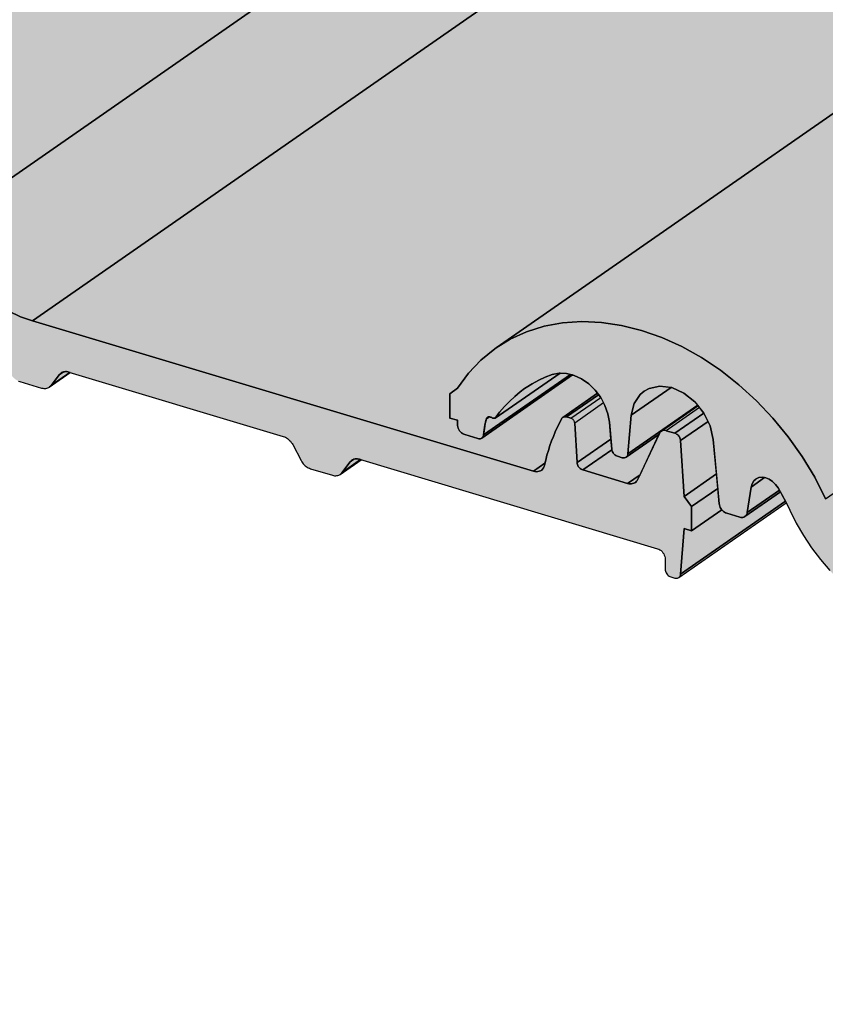
# Model space of a CAD drawing. Units: millimetres. Extents: x -4149 to 36345, y -2162 to 41981.
# Drawn here: x 3539 to 3678, y 14587 to 14757 of the extents above; entities that cross this region are included whole.
import ezdxf

# ---------------------------------------------------------------- set-up
doc = ezdxf.new("R2010")
doc.units = ezdxf.units.MM
doc.layers.add('Kontur 0.25', color=7, linetype='Continuous', lineweight=25)
doc.layers.add('Schraffur farblich', color=71, linetype='Continuous')

msp = doc.modelspace()

# ---------------------------------------------------------------- hatches: boundary and pattern name
at = {"layer": 'Schraffur farblich', "lineweight": 106, "true_color": 0xffe6e6, "transparency": 33554687}
h = msp.add_hatch(color=7, dxfattribs=at)
h.dxf.hatch_style = 1
h.paths.add_polyline_path([(4056.06, 14756.42), (4054.014, 14757.148), (4051.99, 14758.096), (4050.011, 14759.254), (4048.098, 14760.608), (4046.272, 14762.146), (4044.553, 14763.848), (4042.96, 14765.698), (4041.51, 14767.674), (4040.219, 14769.755), (4039.102, 14771.918), (4037.209, 14775.616), (4035.046, 14779.189), (4032.631, 14782.605), (4029.987, 14785.835), (4027.138, 14788.847), (4024.109, 14791.616), (4020.927, 14794.116), (4017.623, 14796.324), (4014.224, 14798.221), (4010.763, 14799.789), (4007.27, 14801.015), (4003.776, 14801.886), (4000.315, 14802.396), (3996.916, 14802.54), (3993.611, 14802.316), (3990.429, 14801.726), (3987.399, 14800.776), (3984.549, 14799.474), (3982.138, 14797.998), (3962.644, 14784.441), (3901.951, 14802.647), (3899.905, 14803.375), (3897.881, 14804.323), (3895.902, 14805.48), (3893.988, 14806.835), (3892.162, 14808.373), (3890.443, 14810.075), (3888.85, 14811.925), (3887.401, 14813.901), (3886.11, 14815.982), (3884.993, 14818.145), (3883.1, 14821.843), (3880.937, 14825.416), (3878.522, 14828.832), (3875.878, 14832.062), (3873.029, 14835.074), (3870, 14837.843), (3866.818, 14840.343), (3863.513, 14842.551), (3860.115, 14844.448), (3856.653, 14846.016), (3853.16, 14847.242), (3849.667, 14848.113), (3846.205, 14848.623), (3842.807, 14848.767), (3839.501, 14848.543), (3836.319, 14847.953), (3833.29, 14847.003), (3830.439, 14845.701), (3828.029, 14844.225), (3808.535, 14830.668), (3747.842, 14848.874), (3745.795, 14849.602), (3743.772, 14850.55), (3741.792, 14851.707), (3739.879, 14853.062), (3738.053, 14854.599), (3736.334, 14856.302), (3734.741, 14858.152), (3733.291, 14860.128), (3732.001, 14862.209), (3730.884, 14864.372), (3728.991, 14868.069), (3726.827, 14871.643), (3724.413, 14875.059), (3721.769, 14878.289), (3718.919, 14881.301), (3715.89, 14884.07), (3712.709, 14886.57), (3709.404, 14888.778), (3706.006, 14890.675), (3702.544, 14892.243), (3699.051, 14893.469), (3695.558, 14894.34), (3692.096, 14894.85), (3688.697, 14894.994), (3685.392, 14894.77), (3682.21, 14894.18), (3679.18, 14893.23), (3676.33, 14891.928), (3673.92, 14890.452), (3467.201, 14746.698), (3466.967, 14746.533), (3464.551, 14744.566), (3462.386, 14742.292), (3460.492, 14739.732), (3459.186, 14738.733), (3459.187, 14649.773), (3465.717, 14647.814), (3465.716, 14734.872), (3466.941, 14734.524), (3467.037, 14734.527), (3467.796, 14735.559), (3468.61, 14736.534), (3469.477, 14737.45), (3470.396, 14738.306), (3471.364, 14739.1), (3472.29, 14739.776), (3473.44, 14740.492), (3474.543, 14741.088), (3476.517, 14741.998), (3478.057, 14742.324), (3479.338, 14742.282), (3480.657, 14741.946), (3481.961, 14741.332), (3483.196, 14740.464), (3484.311, 14739.377), (3485.262, 14738.117), (3486.009, 14736.734), (3486.521, 14735.285), (3486.778, 14733.829), (3487.181, 14729.195), (3487.206, 14729.036), (3487.25, 14728.876), (3487.315, 14728.72), (3487.398, 14728.569), (3487.497, 14728.427), (3487.611, 14728.299), (3487.737, 14728.185), (3487.871, 14728.089), (3488.012, 14728.013), (3488.156, 14727.958), (3488.983, 14727.711), (3489.127, 14727.679), (3489.269, 14727.67), (3489.404, 14727.685), (3489.53, 14727.724), (3489.643, 14727.785), (3489.653, 14727.792), (3489.743, 14727.868), (3489.826, 14727.969), (3489.89, 14728.088), (3489.935, 14728.221), (3489.958, 14728.366), (3490.605, 14735.766), (3491.196, 14737.544), (3492.399, 14739.028), (3493.635, 14739.698), (3494.544, 14739.982), (3495.519, 14740.098), (3496.541, 14740.043), (3497.586, 14739.819), (3498.632, 14739.43), (3499.656, 14738.884), (3500.636, 14738.195), (3502.147, 14736.842), (3502.114, 14736.82), (3503.108, 14735.423), (3503.716, 14734.332), (3504.192, 14733.195), (3504.525, 14732.037), (3504.709, 14730.883), (3505.756, 14719.757), (3505.789, 14719.546), (3505.85, 14719.335), (3505.937, 14719.127), (3506.047, 14718.927), (3506.18, 14718.74), (3506.331, 14718.57), (3506.498, 14718.419), (3506.677, 14718.293), (3506.864, 14718.192), (3507.055, 14718.12), (3509.324, 14717.439), (3509.509, 14717.398), (3509.69, 14717.385), (3509.864, 14717.401), (3510.027, 14717.447), (3510.176, 14717.52), (3510.231, 14717.558), (3510.307, 14717.619), (3510.419, 14717.743), (3510.509, 14717.889), (3510.575, 14718.054), (3510.615, 14718.234), (3511.378, 14723.373), (3512.312, 14724.228), (3513.799, 14724.389), (3513.659, 14724.291), (3514.733, 14723.851), (3515.703, 14722.896), (3515.933, 14722.489), (3516.43, 14721.631), (3516.654, 14721.21), (3517.01, 14720.562), (3517.282, 14720.014), (3517.382, 14719.822), (3517.57, 14719.433), (3517.763, 14719.046), (3517.947, 14718.656), (3519.076, 14716.416), (3520.343, 14714.236), (3521.739, 14712.129), (3523.256, 14710.108), (3524.884, 14708.186), (3526.614, 14706.375), (3528.434, 14704.686), (3530.332, 14703.129), (3532.299, 14701.715), (3534.871, 14700.107), (3535.551, 14699.347), (3535.829, 14698.852), (3537.292, 14696.078), (3537.406, 14695.879), (3537.536, 14695.688), (3537.678, 14695.508), (3537.833, 14695.339), (3537.998, 14695.185), (3538.172, 14695.045), (3538.353, 14694.921), (3538.539, 14694.815), (3538.73, 14694.728), (3538.922, 14694.661), (3542.702, 14693.527), (3542.894, 14693.479), (3543.085, 14693.452), (3543.271, 14693.446), (3543.453, 14693.461), (3543.627, 14693.496), (3543.792, 14693.552), (3543.946, 14693.628), (3544.04, 14693.687), (3544.089, 14693.723), (3544.218, 14693.836), (3544.332, 14693.966), (3546.08, 14696.232), (3546.976, 14696.415), (3584.929, 14685.03), (3585.775, 14684.35), (3586.125, 14683.743), (3587.573, 14680.995), (3587.688, 14680.796), (3587.817, 14680.606), (3587.96, 14680.425), (3588.114, 14680.257), (3588.279, 14680.102), (3588.453, 14679.962), (3588.634, 14679.839), (3588.821, 14679.733), (3589.011, 14679.646), (3589.203, 14679.578), (3592.984, 14678.444), (3593.176, 14678.397), (3593.366, 14678.37), (3593.553, 14678.363), (3593.734, 14678.378), (3593.908, 14678.414), (3594.073, 14678.469), (3594.227, 14678.545), (3594.322, 14678.605), (3594.37, 14678.64), (3594.499, 14678.753), (3594.614, 14678.884), (3596.361, 14681.149), (3597.258, 14681.332), (3649.687, 14665.605), (3650.467, 14664.662), (3650.517, 14663.966), (3650.517, 14662.229), (3650.529, 14662.062), (3650.565, 14661.892), (3650.624, 14661.723), (3650.704, 14661.56), (3650.804, 14661.406), (3650.921, 14661.264), (3651.052, 14661.139), (3651.194, 14661.034), (3651.343, 14660.951), (3651.496, 14660.892), (3652.222, 14660.675), (3652.368, 14660.643), (3652.51, 14660.635), (3652.646, 14660.651), (3652.773, 14660.69), (3652.887, 14660.753), (3652.987, 14660.837), (3653.07, 14660.941), (3653.133, 14661.062), (3653.177, 14661.197), (3653.199, 14661.344), (3671.321, 14673.947), (3672.056, 14672.429), (3673.186, 14670.189), (3674.452, 14668.009), (3675.848, 14665.902), (3677.365, 14663.881), (3678.994, 14661.959), (3680.723, 14660.148), (3682.543, 14658.459), (3684.442, 14656.902), (3686.408, 14655.488), (3688.981, 14653.88), (3689.66, 14653.12), (3689.939, 14652.625), (3691.401, 14649.851), (3691.516, 14649.652), (3691.645, 14649.461), (3691.787, 14649.281), (3691.942, 14649.112), (3692.107, 14648.958), (3692.281, 14648.818), (3692.462, 14648.694), (3692.649, 14648.589), (3692.839, 14648.501), (3693.031, 14648.434), (3696.811, 14647.3), (3697.004, 14647.252), (3697.194, 14647.225), (3697.381, 14647.219), (3697.562, 14647.234), (3697.736, 14647.269), (3697.901, 14647.325), (3698.055, 14647.401), (3698.149, 14647.46), (3698.198, 14647.496), (3698.327, 14647.609), (3698.441, 14647.739), (3700.189, 14650.005), (3701.085, 14650.188), (3701.698, 14650.004), (3701.774, 14649.981), (3739.039, 14638.803), (3739.885, 14638.123), (3740.234, 14637.516), (3741.683, 14634.768), (3741.797, 14634.569), (3741.926, 14634.379), (3742.069, 14634.198), (3742.223, 14634.03), (3742.388, 14633.875), (3742.562, 14633.735), (3742.743, 14633.612), (3742.93, 14633.506), (3743.12, 14633.419), (3743.313, 14633.351), (3747.093, 14632.217), (3747.285, 14632.17), (3747.475, 14632.143), (3747.662, 14632.136), (3747.843, 14632.151), (3748.017, 14632.187), (3748.182, 14632.243), (3748.337, 14632.318), (3748.431, 14632.378), (3748.479, 14632.413), (3748.608, 14632.526), (3748.723, 14632.657), (3750.47, 14634.922), (3751.367, 14635.105), (3751.98, 14634.921), (3752.056, 14634.899), (3803.796, 14619.378), (3804.576, 14618.435), (3804.626, 14617.739), (3804.626, 14616.002), (3804.638, 14615.835), (3804.674, 14615.665), (3804.733, 14615.497), (3804.813, 14615.333), (3804.913, 14615.179), (3805.03, 14615.037), (3805.161, 14614.913), (3805.303, 14614.807), (3805.453, 14614.724), (3805.606, 14614.666), (3806.331, 14614.448), (3806.477, 14614.416), (3806.62, 14614.408), (3806.756, 14614.424), (3806.882, 14614.463), (3806.997, 14614.526), (3807.096, 14614.61), (3807.179, 14614.714), (3807.242, 14614.835), (3807.286, 14614.97), (3807.308, 14615.118), (3825.43, 14627.72), (3826.165, 14626.202), (3827.295, 14623.963), (3828.562, 14621.782), (3829.958, 14619.675), (3831.475, 14617.654), (3833.103, 14615.732), (3834.832, 14613.921), (3836.652, 14612.232), (3838.551, 14610.675), (3840.517, 14609.261), (3843.09, 14607.653), (3843.769, 14606.893), (3844.048, 14606.398), (3845.511, 14603.624), (3845.625, 14603.425), (3845.754, 14603.234), (3845.897, 14603.054), (3846.051, 14602.886), (3846.216, 14602.731), (3846.39, 14602.591), (3846.571, 14602.467), (3846.758, 14602.362), (3846.948, 14602.274), (3847.141, 14602.207), (3850.921, 14601.073), (3851.113, 14601.025), (3851.303, 14600.998), (3851.49, 14600.992), (3851.671, 14601.007), (3851.845, 14601.042), (3852.01, 14601.098), (3852.165, 14601.174), (3852.259, 14601.233), (3852.307, 14601.269), (3852.436, 14601.382), (3852.551, 14601.512), (3854.298, 14603.778), (3855.195, 14603.961), (3855.807, 14603.777), (3855.883, 14603.754), (3893.148, 14592.576), (3893.994, 14591.896), (3894.343, 14591.289), (3895.792, 14588.542), (3895.906, 14588.343), (3896.036, 14588.152), (3896.178, 14587.971), (3896.333, 14587.803), (3896.498, 14587.648), (3896.672, 14587.508), (3896.853, 14587.385), (3897.039, 14587.279), (3897.23, 14587.192), (3897.422, 14587.124), (3901.202, 14585.99), (3901.394, 14585.943), (3901.585, 14585.916), (3901.771, 14585.909), (3901.953, 14585.924), (3902.127, 14585.96), (3902.292, 14586.016), (3902.446, 14586.091), (3902.54, 14586.151), (3902.589, 14586.186), (3902.718, 14586.299), (3902.832, 14586.43), (3904.58, 14588.695), (3905.476, 14588.878), (3906.089, 14588.694), (3906.165, 14588.672), (3957.905, 14573.151), (3958.685, 14572.208), (3958.736, 14571.512), (3958.736, 14569.775), (3958.748, 14569.608), (3958.783, 14569.438), (3958.842, 14569.27), (3958.923, 14569.106), (3959.022, 14568.952), (3959.139, 14568.81), (3959.27, 14568.686), (3959.412, 14568.58), (3959.562, 14568.497), (3959.715, 14568.439), (3960.441, 14568.221), (3960.586, 14568.189), (3960.729, 14568.181), (3960.865, 14568.197), (3960.992, 14568.236), (3961.106, 14568.299), (3961.206, 14568.383), (3961.288, 14568.487), (3961.352, 14568.608), (3961.395, 14568.743), (3961.417, 14568.891), (3979.54, 14581.493), (3980.275, 14579.975), (3981.404, 14577.736), (3982.671, 14575.555), (3984.067, 14573.448), (3985.584, 14571.427), (3987.212, 14569.505), (3988.942, 14567.694), (3990.761, 14566.005), (3992.66, 14564.448), (3994.626, 14563.034), (3997.199, 14561.427), (3997.879, 14560.666), (3998.157, 14560.171), (3999.62, 14557.397), (3999.734, 14557.198), (3999.863, 14557.007), (4000.006, 14556.827), (4000.16, 14556.659), (4000.325, 14556.504), (4000.499, 14556.364), (4000.681, 14556.24), (4000.867, 14556.135), (4001.058, 14556.047), (4001.25, 14555.98), (4005.03, 14554.846), (4005.222, 14554.798), (4005.413, 14554.771), (4005.599, 14554.765), (4005.78, 14554.78), (4005.954, 14554.815), (4006.119, 14554.871), (4006.274, 14554.947), (4006.368, 14555.007), (4006.416, 14555.042), (4006.546, 14555.155), (4006.66, 14555.285), (4008.407, 14557.551), (4009.304, 14557.734), (4009.917, 14557.55), (4009.993, 14557.527), (4047.257, 14546.349), (4048.103, 14545.669), (4048.452, 14545.062), (4049.901, 14542.315), (4050.016, 14542.116), (4050.145, 14541.925), (4050.287, 14541.745), (4050.442, 14541.576), (4050.607, 14541.421), (4050.781, 14541.281), (4050.962, 14541.158), (4051.149, 14541.052), (4051.339, 14540.965), (4051.531, 14540.897), (4055.311, 14539.763), (4055.504, 14539.716), (4055.694, 14539.689), (4055.881, 14539.682), (4056.062, 14539.697), (4056.236, 14539.733), (4056.401, 14539.789), (4056.555, 14539.864), (4056.649, 14539.924), (4056.698, 14539.959), (4056.827, 14540.072), (4056.941, 14540.203), (4058.689, 14542.468), (4059.585, 14542.651), (4060.198, 14542.467), (4060.274, 14542.445), (4112.014, 14526.925), (4112.794, 14525.981), (4112.845, 14525.285), (4112.845, 14523.548), (4112.857, 14523.381), (4112.893, 14523.211), (4112.952, 14523.043), (4113.032, 14522.879), (4113.132, 14522.725), (4113.249, 14522.583), (4113.38, 14522.459), (4113.522, 14522.353), (4113.671, 14522.27), (4113.824, 14522.212), (4114.55, 14521.994), (4114.696, 14521.962), (4114.838, 14521.954), (4114.974, 14521.97), (4115.101, 14522.009), (4115.215, 14522.072), (4115.315, 14522.156), (4115.219, 14522.074), (4321.938, 14665.828), (4322.034, 14665.909), (4322.116, 14666.013), (4322.18, 14666.134), (4322.223, 14666.27), (4322.245, 14666.417), (4322.727, 14672.944), (4324.135, 14673.923), (4324.135, 14678.093), (4322.829, 14679.875), (4322.236, 14689.504), (4322.216, 14689.665), (4322.173, 14689.828), (4322.11, 14689.989), (4322.028, 14690.143), (4321.928, 14690.288), (4321.814, 14690.421), (4321.686, 14690.538), (4321.549, 14690.637), (4321.406, 14690.715), (4321.259, 14690.77), (4319.765, 14691.219), (4319.614, 14691.255), (4319.465, 14691.272), (4319.32, 14691.269), (4319.181, 14691.247), (4319.05, 14691.206), (4318.928, 14691.147), (4318.873, 14691.112), (4308.077, 14683.604), (4304.887, 14684.561), (4304.358, 14685.334), (4303.931, 14692.538), (4303.917, 14692.646), (4303.889, 14692.754), (4303.847, 14692.861), (4303.792, 14692.965), (4303.726, 14693.062), (4303.649, 14693.15), (4303.564, 14693.228), (4303.473, 14693.294), (4303.377, 14693.346), (4303.279, 14693.384), (4302.535, 14693.607), (4302.426, 14693.633), (4302.319, 14693.646), (4302.214, 14693.646), (4302.114, 14693.632), (4302.018, 14693.605), (4301.929, 14693.565), (4301.866, 14693.527), (4290.976, 14685.954), (4210.17, 14710.193), (4208.123, 14710.921), (4206.099, 14711.869), (4204.12, 14713.027), (4202.207, 14714.381), (4200.381, 14715.919), (4198.662, 14717.621), (4197.069, 14719.471), (4195.619, 14721.447), (4194.329, 14723.528), (4193.211, 14725.691), (4191.319, 14729.389), (4189.155, 14732.962), (4186.741, 14736.378), (4184.097, 14739.608), (4181.247, 14742.62), (4178.218, 14745.389), (4175.037, 14747.889), (4171.732, 14750.097), (4168.333, 14751.994), (4164.872, 14753.562), (4161.379, 14754.788), (4157.886, 14755.659), (4154.424, 14756.169), (4151.025, 14756.313), (4147.72, 14756.089), (4144.538, 14755.499), (4141.508, 14754.549), (4138.658, 14753.247), (4136.248, 14751.771), (4116.753, 14738.214)])
h = msp.add_hatch(color=7, dxfattribs=at)
h.dxf.hatch_style = 1
h.paths.add_polyline_path([(3547.665, 14696.208), (3547.589, 14696.231), (3544.332, 14693.966), (3544.218, 14693.836), (3544.089, 14693.722)])
h.paths.add_polyline_path([(3547.589, 14696.231), (3547.411, 14696.284), (3547.219, 14696.332), (3547.028, 14696.359), (3546.842, 14696.365), (3546.661, 14696.35), (3546.487, 14696.315), (3546.429, 14696.295), (3545.781, 14695.845), (3544.332, 14693.966)])
h.paths.add_polyline_path([(3546.429, 14696.295), (3546.322, 14696.259), (3546.167, 14696.183), (3546.088, 14696.133), (3546.025, 14696.088), (3545.896, 14695.975), (3545.781, 14695.845)], flags=17)
h.paths.add_polyline_path([(3597.946, 14681.126), (3597.87, 14681.148), (3594.614, 14678.884), (3594.499, 14678.753), (3594.371, 14678.639)])
h.paths.add_polyline_path([(3597.87, 14681.148), (3597.692, 14681.202), (3597.5, 14681.249), (3597.31, 14681.276), (3597.123, 14681.282), (3596.942, 14681.268), (3596.768, 14681.232), (3596.71, 14681.213), (3596.062, 14680.762), (3594.614, 14678.884)])
h.paths.add_polyline_path([(3596.71, 14681.213), (3596.603, 14681.176), (3596.449, 14681.101), (3596.369, 14681.05), (3596.306, 14681.006), (3596.177, 14680.892), (3596.062, 14680.762)], flags=17)
h.paths.add_polyline_path([(3671.456, 14673.665), (3671.315, 14673.943), (3653.199, 14661.344), (3653.177, 14661.197), (3653.133, 14661.062), (3653.07, 14660.941), (3652.987, 14660.837), (3652.891, 14660.755)])
h.paths.add_polyline_path([(3701.774, 14649.981), (3701.698, 14650.004), (3698.441, 14647.739), (3698.327, 14647.609), (3698.199, 14647.495)])
h.paths.add_polyline_path([(3701.698, 14650.004), (3701.52, 14650.057), (3701.328, 14650.105), (3701.138, 14650.132), (3700.951, 14650.138), (3700.77, 14650.123), (3700.596, 14650.088), (3700.538, 14650.068), (3699.89, 14649.618), (3698.441, 14647.739)])
h.paths.add_polyline_path([(3700.538, 14650.068), (3700.431, 14650.032), (3700.276, 14649.956), (3700.197, 14649.906), (3700.134, 14649.861), (3700.005, 14649.748), (3699.89, 14649.618)], flags=17)
h.paths.add_polyline_path([(3752.056, 14634.899), (3751.98, 14634.921), (3748.723, 14632.657), (3748.608, 14632.526), (3748.48, 14632.412)])
h.paths.add_polyline_path([(3751.98, 14634.921), (3751.802, 14634.975), (3751.61, 14635.022), (3751.419, 14635.049), (3751.232, 14635.056), (3751.051, 14635.041), (3750.877, 14635.005), (3750.82, 14634.986), (3750.172, 14634.535), (3748.723, 14632.657)])
h.paths.add_polyline_path([(3750.82, 14634.986), (3750.712, 14634.949), (3750.558, 14634.874), (3750.479, 14634.823), (3750.415, 14634.779), (3750.286, 14634.666), (3750.172, 14634.535)], flags=17)
h.paths.add_polyline_path([(3825.564, 14627.438), (3825.42, 14627.713), (3807.308, 14615.118), (3807.286, 14614.97), (3807.242, 14614.835), (3807.179, 14614.714), (3807.096, 14614.61), (3807, 14614.528)])
h.paths.add_polyline_path([(3855.883, 14603.754), (3855.807, 14603.777), (3852.551, 14601.512), (3852.436, 14601.382), (3852.308, 14601.268)])
h.paths.add_polyline_path([(3855.807, 14603.777), (3855.63, 14603.83), (3855.437, 14603.878), (3855.247, 14603.905), (3855.06, 14603.911), (3854.879, 14603.896), (3854.705, 14603.861), (3854.647, 14603.841), (3854, 14603.391), (3852.551, 14601.512)])
h.paths.add_polyline_path([(3854.647, 14603.841), (3854.54, 14603.805), (3854.386, 14603.729), (3854.306, 14603.679), (3854.243, 14603.634), (3854.114, 14603.521), (3854, 14603.391)], flags=17)
h.paths.add_polyline_path([(3906.165, 14588.672), (3906.089, 14588.694), (3902.832, 14586.43), (3902.718, 14586.299), (3902.589, 14586.185)])
h.paths.add_polyline_path([(3906.089, 14588.694), (3905.911, 14588.748), (3905.719, 14588.795), (3905.528, 14588.822), (3905.342, 14588.829), (3905.161, 14588.814), (3904.987, 14588.778), (3904.929, 14588.759), (3904.281, 14588.308), (3902.832, 14586.43)])
h.paths.add_polyline_path([(3904.929, 14588.759), (3904.822, 14588.722), (3904.667, 14588.647), (3904.588, 14588.596), (3904.525, 14588.552), (3904.396, 14588.439), (3904.281, 14588.308)], flags=17)
h.paths.add_polyline_path([(3979.673, 14581.211), (3979.529, 14581.486), (3961.417, 14568.891), (3961.395, 14568.743), (3961.352, 14568.608), (3961.288, 14568.487), (3961.206, 14568.383), (3961.11, 14568.301)])
h.paths.add_polyline_path([(4009.993, 14557.527), (4009.917, 14557.55), (4006.66, 14555.285), (4006.546, 14555.155), (4006.417, 14555.041)])
h.paths.add_polyline_path([(4009.917, 14557.55), (4009.739, 14557.603), (4009.547, 14557.651), (4009.356, 14557.678), (4009.17, 14557.684), (4008.988, 14557.669), (4008.815, 14557.634), (4008.757, 14557.614), (4008.109, 14557.164), (4006.66, 14555.285)])
h.paths.add_polyline_path([(4008.757, 14557.614), (4008.65, 14557.578), (4008.495, 14557.502), (4008.416, 14557.452), (4008.353, 14557.407), (4008.223, 14557.294), (4008.109, 14557.164)], flags=17)
h.paths.add_polyline_path([(4060.274, 14542.445), (4060.198, 14542.467), (4056.941, 14540.203), (4056.827, 14540.072), (4056.699, 14539.958)])
h.paths.add_polyline_path([(4060.198, 14542.467), (4060.02, 14542.521), (4059.828, 14542.568), (4059.638, 14542.595), (4059.451, 14542.602), (4059.27, 14542.587), (4059.096, 14542.551), (4059.038, 14542.532), (4058.39, 14542.081), (4056.941, 14540.203)])
h.paths.add_polyline_path([(4059.038, 14542.532), (4058.931, 14542.495), (4058.776, 14542.42), (4058.697, 14542.369), (4058.634, 14542.325), (4058.505, 14542.212), (4058.39, 14542.081)], flags=17)

# ---------------------------------------------------------------- linework, layer by layer
at = {"layer": 'Kontur 0.25'}
for points in [[(3492.332, 14749.715), (3495.825, 14748.49), (3499.287, 14746.921), (3502.685, 14745.025), (3505.99, 14742.816), (3509.172, 14740.316), (3512.201, 14737.548), (3515.05, 14734.535), (3517.694, 14731.306), (3520.109, 14727.889), (3522.272, 14724.316), (3524.165, 14720.619), (3730.884, 14864.372)], [(3747.842, 14848.874), (3745.795, 14849.602), (3743.772, 14850.55), (3741.792, 14851.707), (3739.879, 14853.062), (3738.053, 14854.599), (3736.334, 14856.302), (3734.741, 14858.152), (3733.291, 14860.128), (3732.001, 14862.209), (3730.884, 14864.372), (3524.165, 14720.619), (3525.282, 14718.455), (3526.573, 14716.374), (3528.022, 14714.398), (3529.615, 14712.549), (3531.334, 14710.846), (3533.16, 14709.309), (3535.074, 14707.954), (3537.053, 14706.796), (3539.077, 14705.848), (3541.123, 14705.12), (3747.842, 14848.874)], [(3747.842, 14848.874), (3541.123, 14705.12)], [(3828.029, 14844.225), (3621.31, 14700.471), (3623.721, 14701.948), (3626.571, 14703.25), (3629.601, 14704.2), (3632.783, 14704.789), (3636.088, 14705.013), (3639.487, 14704.87), (3642.948, 14704.36), (3646.442, 14703.488)], [(3541.123, 14705.12), (3627.747, 14679.136), (3629.736, 14680.52), (3629.863, 14681.056), (3630.087, 14681.905), (3630.332, 14682.742), (3630.597, 14683.566), (3630.883, 14684.377), (3631.189, 14685.174), (3631.515, 14685.957), (3631.86, 14686.726), (3632.226, 14687.479), (3632.61, 14688.217), (3632.664, 14688.302), (3632.728, 14688.377), (3632.801, 14688.441), (3632.82, 14688.454), (3632.883, 14688.493), (3632.862, 14688.484), (3638.817, 14692.625), (3638.421, 14693.151), (3637.305, 14694.237), (3636.07, 14695.105), (3634.767, 14695.719), (3634.511, 14695.784), (3618.809, 14684.865), (3618.695, 14684.806), (3618.57, 14684.768), (3618.436, 14684.754), (3618.296, 14684.763), (3618.153, 14684.794), (3615.908, 14685.468), (3615.703, 14685.546), (3615.504, 14685.657), (3615.315, 14685.797), (3615.14, 14685.964), (3614.984, 14686.152), (3614.851, 14686.358), (3614.744, 14686.576), (3614.666, 14686.801), (3614.618, 14687.027), (3614.602, 14687.25), (3614.602, 14687.945), (3613.296, 14688.336), (3613.296, 14692.506), (3614.602, 14693.505), (3616.496, 14696.066), (3618.66, 14698.34), (3621.076, 14700.306), (3621.31, 14700.471), (3808.535, 14830.668)], [(3646.442, 14703.488), (3649.935, 14702.263), (3653.396, 14700.695), (3656.795, 14698.798), (3660.099, 14696.589), (3663.281, 14694.09), (3666.31, 14691.321), (3669.159, 14688.308), (3671.803, 14685.079), (3674.218, 14681.662), (3676.381, 14678.089), (3678.274, 14674.392), (3884.993, 14818.145)], [(3651.496, 14660.892), (3652.222, 14660.675), (3652.368, 14660.643), (3652.51, 14660.635), (3652.646, 14660.651), (3652.773, 14660.69), (3652.887, 14660.753), (3652.987, 14660.837), (3653.07, 14660.941), (3653.133, 14661.062), (3653.177, 14661.197), (3653.199, 14661.344), (3653.782, 14669.242), (3655.088, 14668.85), (3655.088, 14673.02), (3653.782, 14674.802), (3653.19, 14684.432), (3653.169, 14684.593), (3653.127, 14684.756), (3653.064, 14684.916), (3652.981, 14685.071), (3652.882, 14685.216), (3652.767, 14685.349), (3652.64, 14685.465), (3652.503, 14685.564), (3652.359, 14685.642), (3652.213, 14685.698), (3650.718, 14686.146), (3650.567, 14686.182), (3650.425, 14686.198), (3650.273, 14686.197), (3650.134, 14686.175), (3650.003, 14686.134), (3649.88, 14686.077), (3649.771, 14685.998), (3649.674, 14685.904), (3649.59, 14685.795), (3649.522, 14685.672), (3645.806, 14677.749), (3645.704, 14677.564), (3645.578, 14677.401), (3645.434, 14677.257), (3645.266, 14677.145), (3645.084, 14677.056), (3644.887, 14676.995), (3644.679, 14676.962), (3644.461, 14676.959), (3644.238, 14676.984), (3644.012, 14677.038), (3636.267, 14679.361), (3636.12, 14679.417), (3635.976, 14679.495), (3635.839, 14679.594), (3635.712, 14679.711), (3635.597, 14679.844), (3635.497, 14679.989), (3635.415, 14680.144), (3635.352, 14680.305), (3635.31, 14680.468), (3635.29, 14680.63), (3634.884, 14687.465), (3634.87, 14687.573), (3634.842, 14687.682), (3634.8, 14687.789), (3634.746, 14687.892), (3634.679, 14687.989), (3634.603, 14688.078), (3634.518, 14688.156), (3634.426, 14688.222), (3634.33, 14688.274), (3634.232, 14688.311), (3633.488, 14688.534), (3633.38, 14688.561), (3633.272, 14688.574), (3633.168, 14688.573), (3633.067, 14688.559), (3632.972, 14688.533), (3632.88, 14688.496), (3632.801, 14688.441), (3632.728, 14688.377), (3632.664, 14688.302), (3632.61, 14688.217), (3632.226, 14687.479), (3631.86, 14686.726), (3631.515, 14685.957), (3631.189, 14685.174), (3630.883, 14684.377), (3630.597, 14683.566), (3630.332, 14682.742), (3630.087, 14681.905), (3629.863, 14681.056), (3629.66, 14680.196), (3629.585, 14679.948), (3629.477, 14679.723), (3629.337, 14679.526), (3629.17, 14679.356), (3629.085, 14679.297), (3628.973, 14679.227), (3628.756, 14679.132), (3628.52, 14679.074), (3628.271, 14679.055), (3628.011, 14679.076), (3627.747, 14679.136), (3541.123, 14705.12), (3539.077, 14705.848), (3537.053, 14706.796)], [(3678.274, 14674.392), (3676.381, 14678.089), (3674.218, 14681.662), (3671.803, 14685.079), (3669.159, 14688.308), (3666.31, 14691.321), (3663.281, 14694.09), (3660.099, 14696.589), (3656.795, 14698.798), (3653.396, 14700.695), (3649.935, 14702.263), (3646.442, 14703.488), (3642.948, 14704.36), (3639.487, 14704.87), (3636.088, 14705.013), (3632.783, 14704.789), (3629.601, 14704.2), (3626.571, 14703.25), (3623.721, 14701.948), (3621.31, 14700.471), (3621.076, 14700.306), (3618.66, 14698.34), (3616.496, 14696.066), (3614.602, 14693.505), (3613.296, 14692.506), (3613.296, 14688.336), (3614.602, 14687.945), (3614.602, 14687.25), (3614.618, 14687.027), (3614.666, 14686.801), (3614.744, 14686.576), (3614.851, 14686.358), (3614.984, 14686.152), (3615.14, 14685.964), (3615.315, 14685.797), (3615.504, 14685.657), (3615.703, 14685.546), (3615.908, 14685.468), (3618.153, 14684.794), (3618.296, 14684.763), (3618.436, 14684.754), (3618.57, 14684.768), (3618.695, 14684.806), (3618.809, 14684.865), (3618.823, 14684.875), (3618.908, 14684.946), (3618.991, 14685.045), (3619.056, 14685.162), (3619.102, 14685.293), (3619.128, 14685.435), (3619.231, 14686.278), (3619.368, 14687.104), (3619.539, 14687.914), (3619.603, 14688.18), (3619.624, 14688.246), (3619.652, 14688.306), (3619.686, 14688.361), (3619.727, 14688.41), (3619.774, 14688.452), (3619.791, 14688.464), (3619.826, 14688.486), (3619.883, 14688.513), (3619.944, 14688.532), (3620.008, 14688.543), (3620.076, 14688.545), (3620.141, 14688.541), (3620.208, 14688.531), (3620.275, 14688.517), (3620.342, 14688.498), (3620.41, 14688.474), (3620.476, 14688.445), (3620.543, 14688.412), (3620.608, 14688.375), (3620.672, 14688.333), (3620.734, 14688.287), (3621.147, 14688.3), (3621.905, 14689.332), (3622.719, 14690.307), (3623.586, 14691.223), (3624.505, 14692.079), (3625.474, 14692.873), (3626.217, 14693.416), (3626.489, 14693.602), (3627.55, 14694.265), (3628.653, 14694.861), (3629.796, 14695.388), (3630.977, 14695.845), (3632.167, 14696.097), (3633.447, 14696.055), (3634.767, 14695.719), (3636.07, 14695.105), (3637.305, 14694.237), (3638.421, 14693.151), (3639.374, 14691.886), (3640.118, 14690.507), (3640.63, 14689.058), (3640.888, 14687.602), (3641.291, 14682.968), (3641.315, 14682.809), (3641.36, 14682.649), (3641.424, 14682.493), (3641.507, 14682.342), (3641.607, 14682.2), (3641.72, 14682.072), (3641.846, 14681.958), (3641.981, 14681.862), (3642.122, 14681.786), (3642.266, 14681.732), (3643.092, 14681.484), (3643.237, 14681.452), (3643.378, 14681.443), (3643.513, 14681.459), (3643.639, 14681.497), (3643.753, 14681.558), (3643.761, 14681.564), (3643.852, 14681.641), (3643.935, 14681.742), (3643.999, 14681.861), (3644.044, 14681.994), (3644.068, 14682.139), (3644.651, 14688.814), (3645.143, 14690.829), (3646.205, 14692.427), (3646.877, 14692.994), (3647.744, 14693.471), (3649.629, 14693.871), (3651.695, 14693.592), (3653.765, 14692.657), (3655.66, 14691.149), (3657.217, 14689.196), (3658.301, 14686.968), (3658.818, 14684.656), (3659.865, 14673.53), (3659.898, 14673.319), (3659.959, 14673.108), (3660.046, 14672.9), (3660.157, 14672.7), (3660.289, 14672.513), (3660.44, 14672.343), (3660.607, 14672.192), (3660.786, 14672.066), (3660.973, 14671.965), (3661.164, 14671.893), (3663.433, 14671.212), (3663.618, 14671.171), (3663.799, 14671.158), (3663.973, 14671.174), (3664.136, 14671.22), (3664.285, 14671.293), (3664.325, 14671.319), (3664.416, 14671.392), (3664.528, 14671.516), (3664.618, 14671.662), (3664.684, 14671.827), (3664.725, 14672.007), (3665.377, 14676.401), (3665.538, 14676.98), (3665.832, 14677.462), (3666.175, 14677.776), (3666.242, 14677.82), (3666.746, 14678.036), (3667.316, 14678.098), (3667.922, 14678.002), (3668.53, 14677.752), (3669.106, 14677.364), (3669.62, 14676.858), (3670.043, 14676.262), (3670.686, 14675.129), (3671.492, 14673.595), (3672.056, 14672.429), (3673.186, 14670.189), (3674.452, 14668.009), (3675.848, 14665.902), (3677.365, 14663.881), (3678.994, 14661.959)], [(3538.73, 14694.728), (3538.922, 14694.661), (3542.702, 14693.527), (3542.894, 14693.479), (3543.085, 14693.452), (3543.271, 14693.446), (3543.453, 14693.461), (3543.627, 14693.496), (3543.792, 14693.552), (3543.946, 14693.628), (3544.04, 14693.687), (3544.089, 14693.723), (3544.218, 14693.836), (3544.332, 14693.966), (3545.781, 14695.845), (3545.896, 14695.975), (3546.025, 14696.088), (3546.073, 14696.123), (3546.167, 14696.183), (3546.322, 14696.259), (3546.487, 14696.315), (3546.661, 14696.35), (3546.842, 14696.365), (3547.028, 14696.359), (3547.219, 14696.332), (3547.411, 14696.284), (3584.495, 14685.161), (3584.687, 14685.093), (3584.877, 14685.006), (3585.064, 14684.9), (3585.245, 14684.776), (3585.419, 14684.637), (3585.584, 14684.482), (3585.738, 14684.313), (3585.881, 14684.133), (3586.01, 14683.942), (3586.125, 14683.743), (3587.573, 14680.995), (3587.688, 14680.796), (3587.817, 14680.606), (3587.96, 14680.425), (3588.114, 14680.257), (3588.279, 14680.102), (3588.453, 14679.962), (3588.634, 14679.839), (3588.821, 14679.733), (3589.011, 14679.646), (3589.203, 14679.578), (3592.984, 14678.444), (3593.176, 14678.397), (3593.366, 14678.37), (3593.553, 14678.363), (3593.734, 14678.378), (3593.908, 14678.414), (3594.073, 14678.469), (3594.227, 14678.545), (3594.322, 14678.605), (3594.37, 14678.64), (3594.499, 14678.753), (3594.614, 14678.884), (3596.062, 14680.762), (3596.177, 14680.892), (3596.306, 14681.006), (3596.354, 14681.041), (3596.449, 14681.101), (3596.603, 14681.176), (3596.768, 14681.232), (3596.942, 14681.268), (3597.123, 14681.282), (3597.31, 14681.276), (3597.5, 14681.249), (3597.692, 14681.202), (3649.211, 14665.748), (3649.415, 14665.67), (3649.615, 14665.559), (3649.804, 14665.419), (3649.979, 14665.252), (3650.134, 14665.064), (3650.268, 14664.858), (3650.375, 14664.64), (3650.453, 14664.415), (3650.501, 14664.189), (3650.517, 14663.966), (3650.517, 14662.229), (3650.529, 14662.062), (3650.565, 14661.892), (3650.624, 14661.723), (3650.704, 14661.56), (3650.804, 14661.406), (3650.921, 14661.264), (3651.052, 14661.139), (3651.194, 14661.034), (3651.343, 14660.951), (3651.496, 14660.892)], [(3547.665, 14696.208), (3547.589, 14696.231), (3544.332, 14693.966), (3544.218, 14693.836), (3544.089, 14693.722), (3544.04, 14693.687), (3547.665, 14696.208)], [(3544.332, 14693.966), (3547.589, 14696.231), (3547.411, 14696.284), (3547.219, 14696.332), (3547.028, 14696.359), (3546.842, 14696.365), (3546.661, 14696.35), (3546.487, 14696.315), (3546.429, 14696.295), (3545.781, 14695.845), (3544.332, 14693.966)], [(3546.429, 14696.295), (3546.322, 14696.259), (3546.164, 14696.187), (3546.025, 14696.088), (3545.896, 14695.975), (3545.781, 14695.845), (3546.429, 14696.295)], [(3619.128, 14685.435), (3634.144, 14695.878), (3633.447, 14696.055), (3632.35, 14696.091), (3621.147, 14688.3), (3620.734, 14688.287), (3620.672, 14688.333), (3620.608, 14688.375), (3620.543, 14688.412), (3620.476, 14688.445), (3620.41, 14688.474), (3620.342, 14688.498), (3620.275, 14688.517), (3620.208, 14688.531), (3620.141, 14688.541), (3620.124, 14688.542), (3619.603, 14688.18), (3619.421, 14687.376), (3619.273, 14686.555), (3619.158, 14685.718), (3619.128, 14685.435)], [(3621.147, 14688.3), (3632.35, 14696.091), (3632.167, 14696.097), (3630.977, 14695.845), (3629.796, 14695.388), (3628.653, 14694.861), (3627.55, 14694.265), (3626.488, 14693.604), (3626.217, 14693.416), (3625.474, 14692.873), (3624.505, 14692.079), (3623.586, 14691.223), (3622.719, 14690.307), (3621.905, 14689.332), (3621.147, 14688.3)], [(3634.511, 14695.784), (3634.144, 14695.878), (3619.128, 14685.435), (3619.102, 14685.293), (3619.056, 14685.162), (3618.991, 14685.045), (3618.908, 14684.946), (3618.823, 14684.875), (3634.511, 14695.784)], [(3633.38, 14688.561), (3633.488, 14688.534), (3639.007, 14692.372), (3638.817, 14692.625), (3632.82, 14688.454), (3632.883, 14688.493), (3632.972, 14688.533), (3633.067, 14688.559), (3633.168, 14688.573), (3633.272, 14688.574), (3633.38, 14688.561)], [(3644.068, 14682.139), (3656.146, 14690.539), (3655.66, 14691.149), (3653.765, 14692.657), (3651.695, 14693.592), (3651.55, 14693.611), (3644.651, 14688.814), (3644.068, 14682.139)], [(3651.55, 14693.611), (3649.629, 14693.871), (3647.744, 14693.471), (3646.877, 14692.994), (3646.205, 14692.427), (3645.143, 14690.829), (3644.651, 14688.814), (3651.55, 14693.611)], [(3633.488, 14688.534), (3634.232, 14688.311), (3639.373, 14691.886), (3639.007, 14692.372), (3633.488, 14688.534)], [(3635.29, 14680.63), (3641.14, 14684.698), (3640.888, 14687.602), (3640.63, 14689.058), (3640.118, 14690.507), (3639.883, 14690.942), (3634.884, 14687.465), (3635.29, 14680.63)], [(3656.2, 14690.472), (3656.146, 14690.539), (3644.068, 14682.139), (3644.044, 14681.994), (3643.999, 14681.861), (3643.935, 14681.742), (3643.852, 14681.641), (3643.761, 14681.564), (3649.45, 14685.52), (3649.522, 14685.672), (3649.59, 14685.795), (3649.674, 14685.904), (3649.771, 14685.998), (3649.826, 14686.039), (3649.882, 14686.075), (3649.867, 14686.067), (3656.2, 14690.472)], [(3650.718, 14686.146), (3650.567, 14686.182), (3650.421, 14686.195), (3650.273, 14686.197), (3650.134, 14686.175), (3650.003, 14686.134), (3649.88, 14686.077), (3649.826, 14686.039), (3649.882, 14686.075), (3649.867, 14686.067), (3656.2, 14690.472), (3656.463, 14690.141), (3650.718, 14686.146)], [(3650.718, 14686.146), (3652.213, 14685.698), (3657.226, 14689.184), (3656.463, 14690.141), (3650.718, 14686.146)], [(3652.213, 14685.698), (3652.359, 14685.642), (3652.503, 14685.564), (3652.64, 14685.465), (3652.767, 14685.349), (3652.882, 14685.216), (3652.981, 14685.071), (3653.064, 14684.916), (3653.127, 14684.756), (3653.169, 14684.593), (3653.19, 14684.432), (3657.931, 14687.728), (3657.224, 14689.183), (3652.213, 14685.698)], [(3619.603, 14688.18), (3620.124, 14688.542), (3620.076, 14688.545), (3620.008, 14688.543), (3619.944, 14688.532), (3619.883, 14688.513), (3619.791, 14688.464), (3619.774, 14688.452), (3619.727, 14688.41), (3619.686, 14688.361), (3619.652, 14688.306), (3619.624, 14688.246), (3619.603, 14688.18)], [(3653.782, 14674.802), (3659.379, 14678.694), (3658.818, 14684.656), (3658.301, 14686.968), (3657.931, 14687.728), (3653.19, 14684.432), (3653.782, 14674.802)], [(3636.12, 14679.417), (3636.267, 14679.361), (3641.306, 14682.865), (3641.291, 14682.968), (3641.14, 14684.698), (3635.29, 14680.63), (3635.31, 14680.468), (3635.352, 14680.305), (3635.415, 14680.144), (3635.497, 14679.989), (3635.597, 14679.844), (3635.712, 14679.711), (3635.839, 14679.594), (3635.976, 14679.495), (3636.12, 14679.417)], [(3636.267, 14679.361), (3644.012, 14677.038), (3646.18, 14678.546), (3649.45, 14685.52), (3643.753, 14681.558), (3643.639, 14681.497), (3643.513, 14681.459), (3643.378, 14681.443), (3643.237, 14681.452), (3643.092, 14681.484), (3642.266, 14681.732), (3642.122, 14681.786), (3641.981, 14681.862), (3641.846, 14681.958), (3641.72, 14682.072), (3641.607, 14682.2), (3641.507, 14682.342), (3641.424, 14682.493), (3641.36, 14682.649), (3641.315, 14682.809), (3641.306, 14682.865), (3636.267, 14679.361)], [(3597.946, 14681.126), (3597.87, 14681.148), (3594.614, 14678.884), (3594.499, 14678.753), (3594.371, 14678.639), (3594.322, 14678.605), (3597.946, 14681.126)], [(3594.614, 14678.884), (3597.87, 14681.148), (3597.692, 14681.202), (3597.5, 14681.249), (3597.31, 14681.276), (3597.123, 14681.282), (3596.942, 14681.268), (3596.768, 14681.232), (3596.71, 14681.213), (3596.062, 14680.762), (3594.614, 14678.884)], [(3596.71, 14681.213), (3596.603, 14681.176), (3596.446, 14681.104), (3596.306, 14681.006), (3596.177, 14680.892), (3596.062, 14680.762), (3596.71, 14681.213)], [(3627.747, 14679.136), (3628.011, 14679.076), (3628.271, 14679.055), (3628.52, 14679.074), (3628.756, 14679.132), (3628.973, 14679.227), (3629.085, 14679.297), (3629.17, 14679.356), (3629.337, 14679.526), (3629.477, 14679.723), (3629.585, 14679.948), (3629.66, 14680.196), (3629.736, 14680.52), (3627.747, 14679.136)], [(3644.012, 14677.038), (3644.238, 14676.984), (3644.461, 14676.959), (3644.679, 14676.962), (3644.887, 14676.995), (3645.084, 14677.056), (3645.266, 14677.145), (3645.434, 14677.257), (3645.578, 14677.401), (3645.704, 14677.564), (3645.806, 14677.749), (3646.18, 14678.546), (3644.012, 14677.038)], [(3655.088, 14673.02), (3659.617, 14676.169), (3659.379, 14678.694), (3653.782, 14674.802), (3655.088, 14673.02)], [(3664.725, 14672.007), (3670.273, 14675.865), (3670.043, 14676.262), (3669.62, 14676.858), (3669.106, 14677.364), (3668.53, 14677.752), (3667.922, 14678.002), (3667.724, 14678.033), (3665.377, 14676.401), (3664.725, 14672.007)], [(3667.724, 14678.033), (3667.316, 14678.098), (3666.746, 14678.036), (3666.241, 14677.822), (3666.175, 14677.776), (3665.832, 14677.462), (3665.538, 14676.98), (3665.377, 14676.401), (3667.724, 14678.033)], [(3653.199, 14661.344), (3671.315, 14673.943), (3670.686, 14675.129), (3670.439, 14675.571), (3664.285, 14671.293), (3664.136, 14671.22), (3663.973, 14671.174), (3663.799, 14671.158), (3663.618, 14671.171), (3663.433, 14671.212), (3661.164, 14671.893), (3660.973, 14671.965), (3660.786, 14672.066), (3660.607, 14672.192), (3660.44, 14672.343), (3660.314, 14672.485), (3655.088, 14668.85), (3653.782, 14669.242), (3653.199, 14661.344)], [(3655.088, 14668.85), (3660.314, 14672.485), (3660.289, 14672.513), (3660.157, 14672.7), (3660.046, 14672.9), (3659.959, 14673.108), (3659.898, 14673.319), (3659.865, 14673.53), (3659.617, 14676.169), (3655.088, 14673.02), (3655.088, 14668.85)], [(3670.439, 14675.571), (3670.273, 14675.865), (3664.725, 14672.007), (3664.684, 14671.827), (3664.618, 14671.662), (3664.528, 14671.516), (3664.416, 14671.392), (3664.325, 14671.319), (3670.439, 14675.571)], [(3671.456, 14673.665), (3671.315, 14673.943), (3653.199, 14661.344), (3653.177, 14661.197), (3653.133, 14661.062), (3653.07, 14660.941), (3652.987, 14660.837), (3652.891, 14660.755), (3671.456, 14673.665)]]:
    msp.add_lwpolyline(points, dxfattribs=at)

doc.saveas('drawing.dxf')
